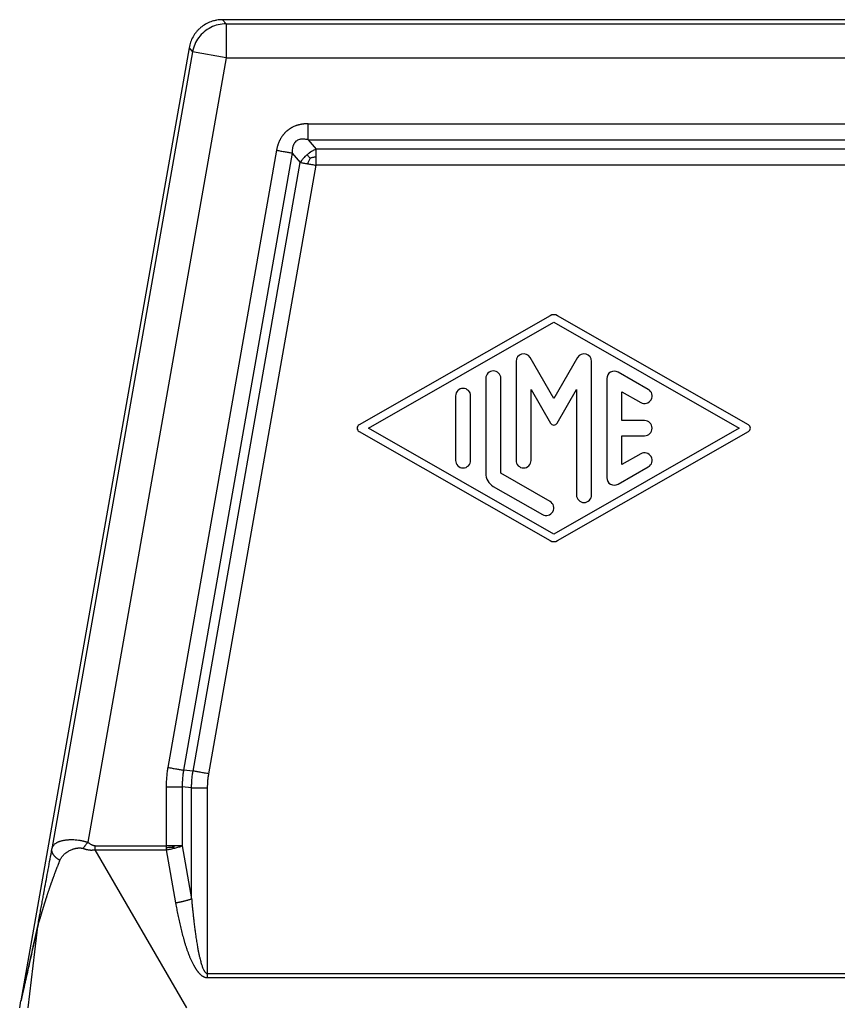
# Model space of a CAD drawing. Units: millimetres. Extents: x -114 to 183, y -44 to 166.
# Drawn here: x 3 to 21, y 40 to 61 of the extents above; entities that cross this region are included whole.
import ezdxf

# ---------------------------------------------------------------- set-up
doc = ezdxf.new("R2010")
doc.units = ezdxf.units.MM

# ---------------------------------------------------------------- blocks, each defined once
blk = doc.blocks.new('MFO_10_40__2', base_point=(5.504, 53))
at = {"color": 7, "linetype": 'Continuous'}
for p, q in [((69.098, 123), (14.902, 123)), ((14.902, 123), (15.056, 122.817)), ((15.056, 122.817), (68.944, 122.817)), ((15.056, 122.817), (15.056, 121.317)), ((13.425, 121.761), (6.018, 79.771)), ((13.579, 121.577), (7.384, 86.459)), ((13.425, 121.761), (13.579, 121.577)), ((15.056, 121.317), (13.579, 121.577)), ((15.056, 121.317), (8.959, 86.749)), ((15.056, 121.317), (68.944, 121.317)), ((18.676, 118.414), (65.323, 118.414)), ((18.676, 117.707), (19.023, 117.293)), ((18.676, 117.707), (65.323, 117.707)), ((17.283, 117.245), (12.492, 90.05)), ((64.976, 117.293), (19.023, 117.293)), ((17.979, 117.123), (13.188, 89.927)), ((17.979, 117.123), (18.327, 116.708)), ((13.602, 89.891), (18.327, 116.708)), ((14.299, 89.768), (19.023, 116.586)), ((64.976, 116.586), (19.023, 116.586)), ((29.339, 109.956), (20.923, 105.145)), ((38.086, 105.145), (29.67, 109.956)), ((21.341, 105), (29.504, 109.666)), ((29.504, 109.666), (37.668, 105)), ((29.504, 106.302), (28.46, 108.111)), ((30.549, 108.111), (29.504, 106.302)), ((27.838, 107.944), (27.838, 103.58)), ((31.171, 102.056), (31.171, 107.944)), ((26.505, 107.189), (26.505, 103.011)), ((27.171, 103.011), (27.171, 107.189)), ((31.837, 107.182), (31.837, 102.818)), ((33.67, 106.709), (32.337, 107.471)), ((25.171, 106.42), (25.171, 103.58)), ((25.838, 103.58), (25.838, 106.42)), ((28.504, 106.7), (29.36, 105.219)), ((28.504, 103.58), (28.504, 106.7)), ((29.649, 105.219), (30.504, 106.7)), ((30.504, 106.7), (30.504, 102.056)), ((32.504, 105.333), (32.504, 106.608)), ((32.504, 106.608), (33.337, 106.132)), ((33.504, 105.333), (32.504, 105.333)), ((20.923, 104.855), (29.339, 100.044)), ((29.504, 100.334), (21.341, 105)), ((37.668, 105), (29.504, 100.334)), ((29.67, 100.044), (38.086, 104.855)), ((32.504, 103.392), (32.504, 104.667)), ((32.504, 104.667), (33.504, 104.667)), ((33.337, 103.868), (32.504, 103.392)), ((32.337, 102.529), (33.67, 103.291)), ((29.338, 101.773), (27.171, 103.011)), ((26.838, 102.434), (29.004, 101.195)), ((13.602, 89.891), (13.188, 89.927)), ((12.417, 89.191), (12.417, 86.592)), ((13.538, 89.155), (13.124, 89.191)), ((13.124, 89.191), (13.124, 86.592)), ((13.538, 84.259), (13.538, 89.155)), ((14.245, 80.959), (14.245, 89.155)), ((9.287, 86.592), (12.417, 86.592)), ((13.336, 79.45), (9.287, 86.417)), ((9.287, 86.417), (12.417, 86.417)), ((12.417, 86.417), (12.831, 84.084)), ((13.124, 86.592), (13.538, 84.259)), ((6.34, 79.45), (6.776, 83.15)), ((69.755, 80.959), (14.245, 80.959)), ((69.755, 80.784), (14.245, 80.784)), ((5.962, 79.45), (6.018, 79.771))]:
    blk.add_line(p, q, dxfattribs=at)
for centre, radius, start, end in [((29.504, 109.666), 0.333, 60.2475, 119.7519), ((28.171, 107.944), 0.333, 30, 180), ((30.837, 107.944), 0.333, 0, 150), ((26.838, 107.189), 0.333, 0, 180), ((32.171, 107.182), 0.333, 60.0184, 180), ((25.505, 106.42), 0.333, 0, 180), ((33.504, 106.42), 0.333, 240.0184, 60.0184), ((21.005, 105), 0.167, 119.7519, 240.2481), ((29.504, 105.302), 0.167, 210, 330), ((33.504, 105), 0.333, 270, 90), ((38.003, 105), 0.167, 299.7525, 60.2475), ((33.504, 103.58), 0.333, 299.9816, 119.9816), ((25.505, 103.58), 0.333, 180, 0), ((28.171, 103.58), 0.333, 180, 0), ((27.171, 103.011), 0.667, 180, 240.0184), ((32.171, 102.818), 0.333, 180, 299.9816), ((30.837, 102.056), 0.333, 180, 0), ((29.171, 101.484), 0.333, 240.0184, 60.0184), ((29.504, 100.334), 0.333, 240.2481, 299.7525)]:
    blk.add_arc(centre, radius, start, end, dxfattribs=at)
for points, knots in [([(14.902, 123), (14.862, 122.999), (14.774, 122.997), (14.641, 122.979), (14.51, 122.95), (14.344, 122.897), (14.148, 122.806), (13.966, 122.678), (13.838, 122.56), (13.75, 122.463), (13.672, 122.362), (13.578, 122.214), (13.483, 122.016), (13.444, 121.846), (13.425, 121.761)], [0, 0, 0, 0, 0.121127, 0.262284, 0.402688, 0.523266, 0.784775, 1.046282, 1.186982, 1.307766, 1.438781, 1.569795, 1.831179, 2.092566, 2.092566, 2.092566, 2.092566]), ([(15.056, 122.817), (14.939, 122.809), (14.707, 122.793), (14.377, 122.668), (14.083, 122.476), (13.843, 122.22), (13.663, 121.917), (13.607, 121.69), (13.579, 121.577)], [0, 0, 0, 0, 0.348241, 0.696487, 1.044735, 1.392983, 1.741229, 2.08947, 2.08947, 2.08947, 2.08947]), ([(18.676, 118.414), (18.662, 118.414), (18.634, 118.414), (18.593, 118.413), (18.551, 118.41), (18.51, 118.407), (18.469, 118.403), (18.427, 118.397), (18.385, 118.391), (18.342, 118.383), (18.298, 118.373), (18.256, 118.363), (18.217, 118.352), (18.183, 118.342), (18.15, 118.331), (18.105, 118.315), (18.05, 118.292), (17.996, 118.267), (17.954, 118.245), (17.923, 118.228), (17.892, 118.209), (17.862, 118.19), (17.833, 118.17), (17.804, 118.149), (17.776, 118.128), (17.748, 118.105), (17.72, 118.081), (17.692, 118.055), (17.666, 118.029), (17.64, 118.002), (17.614, 117.974), (17.59, 117.946), (17.567, 117.916), (17.537, 117.876), (17.501, 117.825), (17.469, 117.771), (17.445, 117.728), (17.428, 117.694), (17.411, 117.661), (17.395, 117.626), (17.38, 117.59), (17.366, 117.553), (17.352, 117.515), (17.339, 117.477), (17.328, 117.439), (17.317, 117.4), (17.307, 117.362), (17.298, 117.323), (17.29, 117.284), (17.285, 117.258), (17.283, 117.245)], [0, 0, 0, 0, 0.041662, 0.083132, 0.124517, 0.165926, 0.207471, 0.249268, 0.291435, 0.33409, 0.381036, 0.428359, 0.463865, 0.499624, 0.535115, 0.570887, 0.64182, 0.713376, 0.748854, 0.784557, 0.820082, 0.855737, 0.891283, 0.926912, 0.962485, 0.998086, 1.035562, 1.073005, 1.110512, 1.147924, 1.185463, 1.22285, 1.260444, 1.297777, 1.373144, 1.447792, 1.485467, 1.522823, 1.560472, 1.597856, 1.637512, 1.676887, 1.717607, 1.757886, 1.797829, 1.837545, 1.877136, 1.916704, 1.956349, 1.996168, 1.996168, 1.996168, 1.996168]), ([(18.676, 117.707), (18.676, 117.731), (18.676, 117.781), (18.676, 117.859), (18.676, 117.943), (18.676, 118.033), (18.676, 118.126), (18.676, 118.221), (18.676, 118.318), (18.676, 118.382), (18.676, 118.414)], [0, 0, 0, 0, 0.0714327, 0.1499488, 0.2346534, 0.3244233, 0.4179704, 0.5138909, 0.6107411, 0.7071068, 0.7071068, 0.7071068, 0.7071068]), ([(18.676, 117.707), (18.644, 117.714), (18.58, 117.728), (18.506, 117.736), (18.458, 117.738), (18.433, 117.738), (18.411, 117.737), (18.378, 117.734), (18.34, 117.73), (18.279, 117.716), (18.21, 117.69), (18.135, 117.64), (18.076, 117.576), (18.038, 117.511), (18.015, 117.456), (18.002, 117.413), (17.991, 117.368), (17.98, 117.301), (17.975, 117.218), (17.978, 117.153), (17.979, 117.123)], [0, 0, 0, 0, 0.098909, 0.195762, 0.223005, 0.243361, 0.269254, 0.29038, 0.341659, 0.382561, 0.479351, 0.559201, 0.653224, 0.736919, 0.785201, 0.829603, 0.873117, 0.924687, 1.031426, 1.121475, 1.121475, 1.121475, 1.121475]), ([(17.283, 117.245), (17.315, 117.24), (17.378, 117.229), (17.473, 117.212), (17.567, 117.195), (17.659, 117.179), (17.747, 117.164), (17.83, 117.149), (17.907, 117.135), (17.956, 117.127), (17.979, 117.123)], [0, 0, 0, 0, 0.0963657, 0.1932158, 0.2891363, 0.3826834, 0.4724534, 0.557158, 0.6356741, 0.7071068, 0.7071068, 0.7071068, 0.7071068]), ([(19.023, 117.293), (18.993, 117.279), (18.924, 117.249), (18.824, 117.192), (18.724, 117.125), (18.663, 117.076), (18.632, 117.052)], [0, 0, 0, 0, 0.0999744, 0.2264765, 0.3432192, 0.4609918, 0.4609918, 0.4609918, 0.4609918]), ([(19.023, 116.968), (19.023, 116.998), (19.023, 117.056), (19.023, 117.14), (19.023, 117.218), (19.023, 117.269), (19.023, 117.293)], [0, 0, 0, 0, 0.0887133, 0.1728868, 0.2517099, 0.3244233, 0.3244233, 0.3244233, 0.3244233]), ([(18.632, 117.052), (18.6, 117.023), (18.541, 116.971), (18.458, 116.884), (18.388, 116.799), (18.346, 116.736), (18.327, 116.708)], [0, 0, 0, 0, 0.1299642, 0.2345138, 0.3610159, 0.4609903, 0.4609903, 0.4609903, 0.4609903]), ([(18.759, 116.901), (18.748, 116.914), (18.727, 116.939), (18.695, 116.977), (18.663, 117.015), (18.643, 117.039), (18.632, 117.052)], [0, 0, 0, 0, 0.0501449, 0.0989524, 0.148554, 0.1960892, 0.1960892, 0.1960892, 0.1960892]), ([(18.759, 116.901), (18.739, 116.862), (18.698, 116.781), (18.664, 116.696), (18.646, 116.652)], [0, 0, 0, 0, 0.1326102, 0.2733398, 0.2733398, 0.2733398, 0.2733398]), ([(18.759, 116.901), (18.801, 116.914), (18.888, 116.94), (18.977, 116.959), (19.023, 116.968)], [0, 0, 0, 0, 0.1326102, 0.2733398, 0.2733398, 0.2733398, 0.2733398]), ([(19.023, 116.586), (19.023, 116.618), (19.023, 116.683), (19.023, 116.78), (19.023, 116.875), (19.023, 116.938), (19.023, 116.968)], [0, 0, 0, 0, 0.0980171, 0.1950903, 0.2902847, 0.3826834, 0.3826834, 0.3826834, 0.3826834]), ([(18.327, 116.708), (18.351, 116.704), (18.401, 116.696), (18.478, 116.682), (18.561, 116.667), (18.617, 116.657), (18.646, 116.652)], [0, 0, 0, 0, 0.0727135, 0.1515365, 0.23571, 0.3244233, 0.3244233, 0.3244233, 0.3244233]), ([(18.646, 116.652), (18.677, 116.647), (18.738, 116.636), (18.832, 116.62), (18.927, 116.603), (18.991, 116.591), (19.023, 116.586)], [0, 0, 0, 0, 0.0923988, 0.1875931, 0.2846663, 0.3826834, 0.3826834, 0.3826834, 0.3826834]), ([(12.492, 90.05), (12.481, 89.983), (12.457, 89.841), (12.434, 89.622), (12.419, 89.402), (12.417, 89.258), (12.417, 89.191)], [0, 0, 0, 0, 0.2024277, 0.4316876, 0.660948, 0.8633752, 0.8633752, 0.8633752, 0.8633752]), ([(12.492, 90.05), (12.523, 90.044), (12.587, 90.033), (12.682, 90.016), (12.776, 90), (12.867, 89.984), (12.955, 89.968), (13.038, 89.954), (13.115, 89.94), (13.165, 89.931), (13.188, 89.927)], [0, 0, 0, 0, 0.0963657, 0.1932158, 0.2891363, 0.3826834, 0.4724534, 0.557158, 0.6356741, 0.7071068, 0.7071068, 0.7071068, 0.7071068]), ([(13.188, 89.927), (13.178, 89.869), (13.157, 89.748), (13.137, 89.561), (13.125, 89.373), (13.124, 89.25), (13.124, 89.191)], [0, 0, 0, 0, 0.1763343, 0.3701132, 0.5638928, 0.7402263, 0.7402263, 0.7402263, 0.7402263]), ([(13.538, 89.155), (13.539, 89.213), (13.541, 89.336), (13.554, 89.524), (13.574, 89.712), (13.593, 89.834), (13.602, 89.891)], [0, 0, 0, 0, 0.1743123, 0.3699358, 0.5656387, 0.7399321, 0.7399321, 0.7399321, 0.7399321]), ([(14.299, 89.768), (14.267, 89.774), (14.204, 89.785), (14.109, 89.802), (14.015, 89.818), (13.923, 89.834), (13.835, 89.85), (13.752, 89.865), (13.675, 89.878), (13.626, 89.887), (13.602, 89.891)], [0, 0, 0, 0, 0.0963657, 0.1932158, 0.2891363, 0.3826834, 0.4724534, 0.557158, 0.6356741, 0.7071068, 0.7071068, 0.7071068, 0.7071068]), ([(14.245, 89.155), (14.246, 89.204), (14.247, 89.307), (14.257, 89.463), (14.274, 89.618), (14.291, 89.72), (14.299, 89.768)], [0, 0, 0, 0, 0.1478807, 0.3083602, 0.4688584, 0.6167709, 0.6167709, 0.6167709, 0.6167709]), ([(12.417, 89.191), (12.449, 89.191), (12.513, 89.191), (12.61, 89.191), (12.705, 89.191), (12.798, 89.191), (12.887, 89.191), (12.972, 89.191), (13.05, 89.191), (13.1, 89.191), (13.124, 89.191)], [0, 0, 0, 0, 0.0963657, 0.1932158, 0.2891363, 0.3826834, 0.4724534, 0.557158, 0.6356741, 0.7071068, 0.7071068, 0.7071068, 0.7071068]), ([(13.538, 89.155), (13.562, 89.155), (13.612, 89.155), (13.69, 89.155), (13.774, 89.155), (13.864, 89.155), (13.957, 89.155), (14.052, 89.155), (14.149, 89.155), (14.213, 89.155), (14.245, 89.155)], [0, 0, 0, 0, 0.0714327, 0.1499488, 0.2346534, 0.3244233, 0.4179704, 0.5138909, 0.6107411, 0.7071068, 0.7071068, 0.7071068, 0.7071068]), ([(7.384, 86.459), (7.387, 86.47), (7.392, 86.493), (7.403, 86.526), (7.417, 86.557), (7.44, 86.599), (7.476, 86.645), (7.522, 86.687), (7.562, 86.716), (7.597, 86.737), (7.634, 86.757), (7.673, 86.774), (7.714, 86.791), (7.76, 86.806), (7.808, 86.82), (7.857, 86.831), (7.909, 86.842), (7.962, 86.85), (8.021, 86.858), (8.079, 86.863), (8.143, 86.867), (8.207, 86.869), (8.276, 86.869), (8.366, 86.866), (8.48, 86.857), (8.592, 86.842), (8.683, 86.825), (8.742, 86.813), (8.791, 86.8), (8.827, 86.791), (8.865, 86.78), (8.899, 86.769), (8.931, 86.759), (8.949, 86.752), (8.959, 86.749)], [0, 0, 0, 0, 0.036057, 0.069373, 0.105027, 0.137944, 0.211412, 0.281445, 0.321511, 0.360437, 0.405289, 0.445783, 0.488455, 0.538621, 0.590422, 0.639665, 0.689311, 0.7493, 0.800262, 0.867584, 0.923203, 0.994454, 1.058101, 1.129823, 1.266284, 1.399579, 1.467856, 1.545372, 1.578575, 1.620983, 1.656552, 1.698503, 1.727683, 1.756813, 1.756813, 1.756813, 1.756813]), ([(6.787, 83.229), (6.787, 83.231), (6.788, 83.235), (6.79, 83.246), (6.794, 83.264), (6.799, 83.292), (6.807, 83.333), (6.818, 83.393), (6.833, 83.472), (6.852, 83.572), (6.874, 83.687), (6.898, 83.814), (6.922, 83.946), (6.946, 84.076), (6.97, 84.202), (6.992, 84.321), (7.012, 84.43), (7.03, 84.526), (7.045, 84.607), (7.08, 84.8), (7.138, 85.115), (7.22, 85.56), (7.302, 86.009), (7.357, 86.309), (7.384, 86.459)], [0, 0, 0, 0, 0.004511, 0.014142, 0.031557, 0.05942, 0.100393, 0.157142, 0.241681, 0.343103, 0.460943, 0.594738, 0.729985, 0.863541, 0.992591, 1.11432, 1.225915, 1.32456, 1.407441, 1.471744, 1.914584, 2.369148, 2.828101, 3.284105, 3.284105, 3.284105, 3.284105]), ([(7.737, 85.95), (7.729, 85.955), (7.715, 85.963), (7.693, 85.977), (7.672, 85.99), (7.652, 86.005), (7.632, 86.019), (7.613, 86.034), (7.594, 86.049), (7.576, 86.064), (7.558, 86.08), (7.541, 86.095), (7.525, 86.111), (7.51, 86.128), (7.495, 86.144), (7.482, 86.16), (7.469, 86.177), (7.457, 86.194), (7.445, 86.211), (7.435, 86.228), (7.425, 86.245), (7.417, 86.262), (7.409, 86.279), (7.402, 86.296), (7.397, 86.313), (7.392, 86.329), (7.388, 86.346), (7.384, 86.363), (7.382, 86.379), (7.381, 86.395), (7.38, 86.412), (7.381, 86.427), (7.382, 86.443), (7.383, 86.453), (7.384, 86.459)], [0, 0, 0, 0, 0.0254084, 0.0506553, 0.0757142, 0.1005595, 0.1251659, 0.1495092, 0.1735661, 0.1973146, 0.220734, 0.2438055, 0.2665118, 0.2888378, 0.3107707, 0.3322998, 0.3534171, 0.3741174, 0.3943979, 0.4142592, 0.4337045, 0.4527401, 0.4713753, 0.4896225, 0.5074966, 0.5250155, 0.5421996, 0.5590714, 0.5756555, 0.591978, 0.6080663, 0.6239484, 0.6396528, 0.6552078, 0.6552078, 0.6552078, 0.6552078]), ([(7.737, 85.95), (7.746, 85.973), (7.766, 86.016), (7.801, 86.076), (7.842, 86.134), (7.888, 86.187), (7.941, 86.239), (8, 86.288), (8.064, 86.332), (8.13, 86.371), (8.198, 86.405), (8.258, 86.431), (8.308, 86.449), (8.348, 86.462), (8.388, 86.474), (8.424, 86.482), (8.456, 86.489), (8.486, 86.494), (8.516, 86.498), (8.558, 86.502), (8.605, 86.504), (8.649, 86.501), (8.673, 86.498), (8.685, 86.496), (8.697, 86.494), (8.712, 86.49), (8.73, 86.485), (8.745, 86.48), (8.752, 86.477)], [0, 0, 0, 0, 0.072773, 0.143606, 0.208504, 0.286199, 0.352758, 0.432266, 0.514676, 0.58353, 0.664152, 0.741573, 0.779863, 0.822893, 0.86776, 0.905373, 0.93483, 0.964357, 0.998737, 1.023518, 1.090624, 1.140953, 1.153725, 1.164638, 1.178629, 1.188126, 1.211401, 1.234844, 1.234844, 1.234844, 1.234844]), ([(8.752, 86.477), (8.76, 86.488), (8.777, 86.51), (8.802, 86.543), (8.828, 86.577), (8.854, 86.611), (8.88, 86.645), (8.906, 86.68), (8.932, 86.715), (8.95, 86.738), (8.959, 86.749)], [0, 0, 0, 0, 0.0411462, 0.0829798, 0.1253859, 0.1682453, 0.2114362, 0.2548343, 0.2983151, 0.3417542, 0.3417542, 0.3417542, 0.3417542]), ([(9.287, 86.417), (9.285, 86.417), (9.281, 86.416), (9.274, 86.414), (9.268, 86.412), (9.263, 86.411), (9.258, 86.41), (9.252, 86.408), (9.243, 86.406), (9.227, 86.403), (9.208, 86.4), (9.185, 86.398), (9.163, 86.396), (9.142, 86.395), (9.121, 86.395), (9.101, 86.395), (9.081, 86.396), (9.062, 86.398), (9.043, 86.4), (9.024, 86.402), (9.006, 86.405), (8.983, 86.409), (8.955, 86.414), (8.923, 86.421), (8.892, 86.429), (8.862, 86.438), (8.833, 86.447), (8.806, 86.457), (8.779, 86.466), (8.761, 86.473), (8.752, 86.477)], [0, 0, 0, 0, 0.0066426, 0.013297, 0.0199413, 0.0265423, 0.0298872, 0.0332231, 0.045958, 0.0584614, 0.0813646, 0.1039147, 0.1261332, 0.1480351, 0.1684425, 0.188548, 0.2084215, 0.2281292, 0.2469386, 0.2655626, 0.2840426, 0.3024182, 0.3358141, 0.3688524, 0.4010228, 0.4329401, 0.4620488, 0.4909479, 0.5197644, 0.5486224, 0.5486224, 0.5486224, 0.5486224]), ([(9.287, 86.592), (9.284, 86.592), (9.278, 86.592), (9.267, 86.593), (9.257, 86.594), (9.244, 86.597), (9.228, 86.6), (9.207, 86.607), (9.185, 86.614), (9.164, 86.623), (9.143, 86.633), (9.114, 86.647), (9.079, 86.667), (9.045, 86.688), (9.016, 86.707), (8.989, 86.726), (8.969, 86.741), (8.959, 86.749)], [0, 0, 0, 0, 0.0086787, 0.0195242, 0.0318042, 0.0398998, 0.0582987, 0.0825524, 0.1047591, 0.1274632, 0.1521191, 0.1739583, 0.225594, 0.2702617, 0.295905, 0.3290902, 0.369484, 0.369484, 0.369484, 0.369484]), ([(9.287, 86.417), (9.287, 86.424), (9.287, 86.439), (9.287, 86.461), (9.287, 86.482), (9.287, 86.504), (9.287, 86.526), (9.287, 86.548), (9.287, 86.57), (9.287, 86.585), (9.287, 86.592)], [0, 0, 0, 0, 0.0216466, 0.0433826, 0.0651926, 0.0870607, 0.1089713, 0.1309083, 0.1528559, 0.1747982, 0.1747982, 0.1747982, 0.1747982]), ([(12.417, 86.592), (12.417, 86.585), (12.417, 86.57), (12.417, 86.548), (12.417, 86.526), (12.417, 86.512), (12.417, 86.504)], [0, 0, 0, 0, 0.02196083, 0.04391107, 0.06584013, 0.08773743, 0.08773743, 0.08773743, 0.08773743]), ([(12.799, 86.592), (12.768, 86.592), (12.706, 86.592), (12.611, 86.592), (12.514, 86.592), (12.449, 86.592), (12.417, 86.592)], [0, 0, 0, 0, 0.0923988, 0.1875931, 0.2846663, 0.3826834, 0.3826834, 0.3826834, 0.3826834]), ([(12.677, 86.53), (12.658, 86.528), (12.615, 86.523), (12.552, 86.517), (12.485, 86.51), (12.44, 86.506), (12.417, 86.504)], [0, 0, 0, 0, 0.059605, 0.1269401, 0.191642, 0.2619338, 0.2619338, 0.2619338, 0.2619338]), ([(12.417, 86.504), (12.417, 86.497), (12.417, 86.482), (12.417, 86.461), (12.417, 86.439), (12.417, 86.424), (12.417, 86.417)], [0, 0, 0, 0, 0.02185498, 0.0436571, 0.06539585, 0.08706073, 0.08706073, 0.08706073, 0.08706073]), ([(12.417, 86.417), (12.452, 86.424), (12.518, 86.435), (12.618, 86.455), (12.71, 86.475), (12.772, 86.49), (12.801, 86.497)], [0, 0, 0, 0, 0.1087799, 0.1993744, 0.3055633, 0.3922125, 0.3922125, 0.3922125, 0.3922125]), ([(12.677, 86.53), (12.698, 86.54), (12.739, 86.56), (12.779, 86.581), (12.799, 86.592)], [0, 0, 0, 0, 0.0677592, 0.1368607, 0.1368607, 0.1368607, 0.1368607]), ([(12.677, 86.53), (12.69, 86.527), (12.71, 86.522), (12.74, 86.513), (12.769, 86.506), (12.789, 86.5), (12.801, 86.497)], [0, 0, 0, 0, 0.0392572, 0.0633138, 0.0930216, 0.1275842, 0.1275842, 0.1275842, 0.1275842]), ([(13.124, 86.592), (13.099, 86.592), (13.049, 86.592), (12.97, 86.592), (12.886, 86.592), (12.829, 86.592), (12.799, 86.592)], [0, 0, 0, 0, 0.0727135, 0.1515365, 0.23571, 0.3244233, 0.3244233, 0.3244233, 0.3244233]), ([(12.801, 86.497), (12.83, 86.505), (12.888, 86.519), (12.974, 86.544), (13.052, 86.567), (13.102, 86.585), (13.124, 86.592)], [0, 0, 0, 0, 0.0916244, 0.1788694, 0.267867, 0.3369664, 0.3369664, 0.3369664, 0.3369664]), ([(6.776, 83.15), (6.776, 83.15), (6.776, 83.15), (6.776, 83.149), (6.776, 83.149), (6.776, 83.149), (6.776, 83.148), (6.776, 83.148), (6.777, 83.147), (6.777, 83.147), (6.777, 83.146), (6.777, 83.145), (6.777, 83.145), (6.778, 83.144), (6.778, 83.144), (6.778, 83.144), (6.779, 83.144), (6.779, 83.145), (6.78, 83.145), (6.78, 83.146), (6.781, 83.147), (6.782, 83.148), (6.782, 83.149), (6.783, 83.15), (6.784, 83.152), (6.785, 83.154), (6.786, 83.156), (6.787, 83.159), (6.788, 83.162), (6.79, 83.165), (6.791, 83.169), (6.793, 83.173), (6.794, 83.176), (6.796, 83.18), (6.797, 83.185), (6.799, 83.189), (6.8, 83.194), (6.802, 83.2), (6.804, 83.205), (6.806, 83.211), (6.808, 83.217), (6.811, 83.224), (6.813, 83.232), (6.816, 83.24), (6.818, 83.248), (6.821, 83.256), (6.824, 83.265), (6.826, 83.273), (6.829, 83.282), (6.832, 83.293), (6.836, 83.304), (6.839, 83.315), (6.843, 83.327), (6.847, 83.342), (6.852, 83.357), (6.857, 83.373), (6.862, 83.389), (6.867, 83.405), (6.872, 83.422), (6.877, 83.438), (6.882, 83.455), (6.887, 83.472), (6.892, 83.489), (6.897, 83.507), (6.902, 83.524), (6.908, 83.541), (6.913, 83.559), (6.918, 83.578), (6.925, 83.598), (6.931, 83.62), (6.938, 83.642), (6.944, 83.664), (6.951, 83.688), (6.959, 83.714), (6.968, 83.742), (6.976, 83.771), (6.985, 83.799), (6.994, 83.828), (7.002, 83.857), (7.011, 83.886), (7.02, 83.915), (7.029, 83.945), (7.038, 83.974), (7.047, 84.004), (7.057, 84.034), (7.066, 84.064), (7.076, 84.095), (7.085, 84.125), (7.095, 84.156), (7.105, 84.188), (7.115, 84.221), (7.126, 84.254), (7.136, 84.287), (7.147, 84.32), (7.157, 84.353), (7.168, 84.386), (7.18, 84.424), (7.194, 84.465), (7.209, 84.511), (7.224, 84.556), (7.239, 84.602), (7.255, 84.648), (7.269, 84.691), (7.282, 84.73), (7.294, 84.765), (7.306, 84.8), (7.318, 84.835), (7.331, 84.871), (7.343, 84.907), (7.356, 84.943), (7.369, 84.979), (7.381, 85.015), (7.394, 85.052), (7.408, 85.088), (7.421, 85.125), (7.434, 85.162), (7.448, 85.199), (7.461, 85.237), (7.475, 85.274), (7.489, 85.312), (7.503, 85.35), (7.517, 85.388), (7.531, 85.426), (7.546, 85.464), (7.56, 85.503), (7.575, 85.542), (7.59, 85.581), (7.605, 85.62), (7.621, 85.66), (7.636, 85.699), (7.651, 85.738), (7.666, 85.776), (7.681, 85.812), (7.695, 85.847), (7.709, 85.881), (7.723, 85.916), (7.732, 85.939), (7.737, 85.95)], [0, 0, 0, 0, 0.000086, 0.000319, 0.000643, 0.000997, 0.001323, 0.001561, 0.002473, 0.003278, 0.003968, 0.004538, 0.005112, 0.005563, 0.005946, 0.00633, 0.006774, 0.007306, 0.008051, 0.008936, 0.00996, 0.011119, 0.012408, 0.014155, 0.016074, 0.018155, 0.020391, 0.023548, 0.026934, 0.030534, 0.034315, 0.038277, 0.042412, 0.046675, 0.051086, 0.055635, 0.061219, 0.066981, 0.072909, 0.078994, 0.085225, 0.093146, 0.101263, 0.109565, 0.118044, 0.126642, 0.135392, 0.144288, 0.153321, 0.164679, 0.176225, 0.18795, 0.199846, 0.215898, 0.232213, 0.248777, 0.265534, 0.282508, 0.299691, 0.317038, 0.334569, 0.35228, 0.370139, 0.388159, 0.406334, 0.42464, 0.443088, 0.461671, 0.484121, 0.506754, 0.529565, 0.552547, 0.575694, 0.604843, 0.634228, 0.663843, 0.69368, 0.723717, 0.75396, 0.784404, 0.815045, 0.845874, 0.876889, 0.908085, 0.939461, 0.971018, 1.002746, 1.034643, 1.066708, 1.100777, 1.135025, 1.169453, 1.20406, 1.238863, 1.273839, 1.308991, 1.344324, 1.391775, 1.439519, 1.487558, 1.535893, 1.584527, 1.633463, 1.670438, 1.707593, 1.744925, 1.782431, 1.820172, 1.858088, 1.896183, 1.934459, 1.972985, 2.011692, 2.050589, 2.089683, 2.129047, 2.168597, 2.208338, 2.248276, 2.28845, 2.328821, 2.369395, 2.410176, 2.451284, 2.492601, 2.534134, 2.575889, 2.618008, 2.66035, 2.702926, 2.74574, 2.785319, 2.8251, 2.861915, 2.898924, 2.936099, 2.973414, 2.973414, 2.973414, 2.973414]), ([(12.831, 84.084), (12.847, 84.087), (12.879, 84.093), (12.928, 84.102), (12.976, 84.111), (13.025, 84.121), (13.073, 84.131), (13.121, 84.142), (13.168, 84.153), (13.214, 84.164), (13.26, 84.175), (13.304, 84.187), (13.347, 84.199), (13.389, 84.211), (13.429, 84.223), (13.467, 84.235), (13.503, 84.247), (13.526, 84.255), (13.538, 84.259)], [0, 0, 0, 0, 0.0489428, 0.0982707, 0.1478098, 0.1973789, 0.2467922, 0.2958614, 0.3443982, 0.3922165, 0.4391352, 0.4849803, 0.5295872, 0.5728029, 0.6144876, 0.6545167, 0.6927811, 0.7291894, 0.7291894, 0.7291894, 0.7291894]), ([(13.538, 84.259), (13.544, 84.19), (13.556, 84.059), (13.574, 83.868), (13.592, 83.692), (13.609, 83.529), (13.624, 83.393), (13.638, 83.274), (13.65, 83.168), (13.664, 83.054), (13.678, 82.946), (13.692, 82.84), (13.706, 82.735), (13.722, 82.621), (13.74, 82.5), (13.759, 82.38), (13.777, 82.267), (13.795, 82.164), (13.812, 82.072), (13.827, 81.989), (13.841, 81.918), (13.856, 81.847), (13.871, 81.776), (13.887, 81.706), (13.905, 81.629), (13.926, 81.545), (13.952, 81.454), (13.976, 81.373), (14, 81.303), (14.021, 81.244), (14.042, 81.193), (14.06, 81.153), (14.075, 81.123), (14.088, 81.1), (14.099, 81.079), (14.116, 81.053), (14.137, 81.024), (14.161, 80.998), (14.18, 80.983), (14.192, 80.975), (14.204, 80.968), (14.215, 80.964), (14.224, 80.962), (14.231, 80.96), (14.238, 80.959), (14.243, 80.959), (14.245, 80.959)], [0, 0, 0, 0, 0.205962, 0.397348, 0.574462, 0.737608, 0.887091, 0.986934, 1.094724, 1.209244, 1.329278, 1.423705, 1.530092, 1.646244, 1.76997, 1.895401, 2.010012, 2.114192, 2.208328, 2.29252, 2.365088, 2.426067, 2.510699, 2.582712, 2.642278, 2.747734, 2.842057, 2.92597, 3.000196, 3.06546, 3.113481, 3.167165, 3.194425, 3.216768, 3.245134, 3.265149, 3.308521, 3.353193, 3.370567, 3.382622, 3.397079, 3.410777, 3.418556, 3.424978, 3.431635, 3.438942, 3.438942, 3.438942, 3.438942]), ([(12.831, 84.084), (12.834, 84.069), (12.839, 84.038), (12.852, 83.966), (12.87, 83.869), (12.894, 83.744), (12.919, 83.617), (12.945, 83.487), (12.973, 83.357), (13.001, 83.228), (13.03, 83.099), (13.061, 82.97), (13.093, 82.841), (13.126, 82.713), (13.16, 82.585), (13.196, 82.458), (13.233, 82.331), (13.266, 82.225), (13.293, 82.141), (13.314, 82.078), (13.336, 82.015), (13.358, 81.952), (13.381, 81.89), (13.404, 81.828), (13.429, 81.766), (13.453, 81.704), (13.479, 81.643), (13.506, 81.582), (13.533, 81.521), (13.562, 81.461), (13.592, 81.402), (13.618, 81.353), (13.639, 81.314), (13.655, 81.285), (13.672, 81.256), (13.689, 81.228), (13.707, 81.2), (13.725, 81.172), (13.744, 81.144), (13.763, 81.117), (13.782, 81.09), (13.803, 81.063), (13.824, 81.037), (13.845, 81.012), (13.867, 80.987), (13.89, 80.963), (13.914, 80.94), (13.938, 80.918), (13.964, 80.896), (13.986, 80.879), (14.004, 80.867), (14.017, 80.858), (14.032, 80.849), (14.047, 80.839), (14.065, 80.83), (14.085, 80.82), (14.106, 80.812), (14.133, 80.802), (14.169, 80.792), (14.2, 80.787), (14.217, 80.786), (14.224, 80.785), (14.233, 80.785), (14.241, 80.784), (14.245, 80.784)], [0, 0, 0, 0, 0.046919, 0.093843, 0.218422, 0.343054, 0.475492, 0.608, 0.740441, 0.872967, 1.005344, 1.137824, 1.270203, 1.402712, 1.535076, 1.667607, 1.799984, 1.932549, 1.999, 2.065533, 2.131994, 2.198538, 2.264997, 2.331557, 2.398019, 2.464604, 2.530947, 2.597446, 2.663787, 2.73033, 2.796653, 2.863203, 2.896382, 2.929662, 2.962852, 2.996142, 3.029434, 3.062848, 3.096141, 3.129583, 3.162862, 3.196328, 3.229602, 3.263113, 3.296086, 3.329361, 3.362315, 3.395663, 3.42855, 3.461878, 3.478347, 3.495008, 3.511484, 3.52816, 3.550105, 3.572397, 3.594299, 3.616668, 3.66043, 3.7051, 3.709473, 3.713874, 3.725563, 3.737286, 3.737286, 3.737286, 3.737286]), ([(6.787, 83.229), (6.787, 83.229), (6.787, 83.229), (6.787, 83.228), (6.786, 83.227), (6.786, 83.225), (6.785, 83.222), (6.785, 83.219), (6.784, 83.216), (6.783, 83.212), (6.782, 83.207), (6.781, 83.202), (6.78, 83.197), (6.778, 83.191), (6.777, 83.185), (6.775, 83.178), (6.774, 83.17), (6.772, 83.163), (6.77, 83.154), (6.768, 83.146), (6.766, 83.137), (6.764, 83.127), (6.762, 83.117), (6.76, 83.107), (6.757, 83.096), (6.755, 83.085), (6.752, 83.073), (6.749, 83.062), (6.747, 83.049), (6.744, 83.037), (6.741, 83.024), (6.738, 83.01), (6.735, 82.996), (6.732, 82.982), (6.729, 82.968), (6.725, 82.953), (6.722, 82.938), (6.719, 82.923), (6.715, 82.907), (6.712, 82.891), (6.708, 82.875), (6.704, 82.859), (6.701, 82.842), (6.697, 82.825), (6.693, 82.807), (6.689, 82.79), (6.685, 82.772), (6.681, 82.754), (6.677, 82.735), (6.673, 82.717), (6.669, 82.698), (6.664, 82.679), (6.66, 82.66), (6.656, 82.641), (6.651, 82.621), (6.647, 82.601), (6.643, 82.581), (6.638, 82.561), (6.634, 82.541), (6.629, 82.52), (6.624, 82.5), (6.62, 82.479), (6.615, 82.458), (6.61, 82.437), (6.606, 82.416), (6.601, 82.395), (6.591, 82.351), (6.577, 82.286), (6.558, 82.199), (6.538, 82.113), (6.519, 82.027), (6.5, 81.941), (6.481, 81.856), (6.462, 81.771), (6.443, 81.686), (6.424, 81.601), (6.411, 81.541), (6.403, 81.507), (6.401, 81.497), (6.399, 81.487), (6.396, 81.476), (6.394, 81.464), (6.391, 81.453), (6.389, 81.44), (6.386, 81.428), (6.383, 81.415), (6.38, 81.401), (6.377, 81.387), (6.374, 81.373), (6.37, 81.358), (6.367, 81.343), (6.363, 81.328), (6.36, 81.312), (6.356, 81.296), (6.353, 81.28), (6.349, 81.263), (6.345, 81.246), (6.341, 81.229), (6.338, 81.211), (6.334, 81.194), (6.33, 81.176), (6.326, 81.158), (6.322, 81.139), (6.317, 81.121), (6.313, 81.102), (6.309, 81.083), (6.305, 81.064), (6.301, 81.045), (6.296, 81.026), (6.292, 81.007), (6.288, 80.987), (6.283, 80.968), (6.279, 80.948), (6.275, 80.928), (6.27, 80.909), (6.266, 80.889), (6.262, 80.869), (6.257, 80.85), (6.253, 80.83), (6.248, 80.81), (6.244, 80.791), (6.24, 80.771), (6.235, 80.752), (6.231, 80.732), (6.227, 80.713), (6.222, 80.694), (6.218, 80.675), (6.214, 80.655), (6.21, 80.635), (6.205, 80.616), (6.201, 80.596), (6.197, 80.577), (6.193, 80.559), (6.189, 80.541), (6.185, 80.524), (6.181, 80.507), (6.177, 80.491), (6.174, 80.475), (6.17, 80.459), (6.167, 80.444), (6.164, 80.43), (6.161, 80.416), (6.158, 80.402), (6.155, 80.389), (6.152, 80.376), (6.149, 80.363), (6.146, 80.351), (6.144, 80.34), (6.141, 80.328), (6.139, 80.317), (6.137, 80.307), (6.134, 80.297), (6.132, 80.287), (6.13, 80.278), (6.128, 80.269), (6.126, 80.26), (6.124, 80.251), (6.123, 80.243), (6.121, 80.236), (6.119, 80.228), (6.117, 80.217), (6.113, 80.201), (6.109, 80.182), (6.105, 80.163), (6.101, 80.145), (6.097, 80.127), (6.093, 80.11), (6.089, 80.093), (6.086, 80.077), (6.082, 80.06), (6.079, 80.045), (6.075, 80.029), (6.072, 80.015), (6.069, 80.001), (6.066, 79.989), (6.064, 79.978), (6.061, 79.967), (6.059, 79.957), (6.057, 79.948), (6.055, 79.939), (6.053, 79.93), (6.052, 79.923), (6.05, 79.915), (6.049, 79.909), (6.047, 79.903), (6.046, 79.897), (6.045, 79.892), (6.043, 79.886), (6.042, 79.878), (6.04, 79.87), (6.038, 79.862), (6.037, 79.855), (6.035, 79.848), (6.034, 79.841), (6.032, 79.835), (6.031, 79.829), (6.03, 79.824), (6.029, 79.819), (6.028, 79.814), (6.027, 79.809), (6.026, 79.804), (6.025, 79.8), (6.024, 79.795), (6.023, 79.791), (6.022, 79.786), (6.021, 79.781), (6.02, 79.776), (6.019, 79.773), (6.018, 79.771)], [0, 0, 0, 0, 0.00029, 0.001142, 0.00255, 0.004505, 0.007001, 0.010031, 0.013588, 0.017664, 0.022252, 0.027346, 0.032938, 0.03902, 0.045587, 0.05263, 0.060143, 0.068118, 0.076549, 0.085428, 0.094748, 0.104502, 0.114682, 0.125282, 0.136295, 0.147713, 0.15953, 0.171737, 0.184329, 0.197297, 0.210636, 0.224336, 0.238393, 0.252797, 0.267543, 0.282623, 0.29803, 0.313757, 0.329797, 0.346142, 0.362786, 0.379721, 0.39694, 0.414436, 0.432202, 0.450231, 0.468515, 0.487048, 0.505823, 0.524832, 0.544068, 0.563523, 0.583192, 0.603067, 0.62314, 0.643405, 0.663854, 0.68448, 0.705276, 0.726236, 0.747351, 0.768615, 0.790021, 0.81156, 0.833228, 0.855015, 0.876916, 0.966301, 1.055194, 1.14365, 1.231721, 1.319462, 1.406927, 1.494169, 1.581242, 1.6682, 1.755098, 1.764622, 1.774682, 1.785265, 1.796357, 1.807944, 1.820012, 1.832547, 1.845535, 1.858963, 1.872817, 1.887083, 1.901747, 1.916795, 1.932214, 1.947989, 1.964106, 1.980553, 1.997314, 2.014377, 2.031727, 2.049351, 2.067234, 2.085363, 2.103724, 2.122303, 2.141087, 2.160061, 2.179211, 2.198525, 2.217987, 2.237584, 2.257303, 2.277129, 2.297048, 2.317047, 2.337113, 2.35723, 2.377385, 2.397565, 2.417755, 2.437942, 2.458112, 2.478251, 2.498345, 2.51838, 2.538343, 2.558219, 2.577995, 2.597657, 2.617191, 2.636584, 2.657438, 2.677761, 2.697558, 2.716836, 2.735603, 2.753866, 2.771632, 2.788907, 2.805698, 2.822013, 2.837859, 2.853242, 2.868169, 2.882648, 2.896685, 2.910287, 2.923462, 2.936216, 2.948556, 2.96049, 2.972023, 2.983164, 2.993919, 3.004296, 3.0143, 3.023939, 3.033221, 3.042151, 3.050737, 3.058987, 3.066906, 3.074502, 3.081782, 3.101995, 3.121704, 3.140919, 3.159651, 3.177911, 3.195708, 3.213053, 3.229957, 3.246429, 3.262481, 3.278122, 3.293363, 3.308214, 3.320072, 3.331375, 3.342121, 3.352313, 3.36195, 3.371033, 3.379562, 3.387538, 3.394961, 3.401832, 3.40815, 3.413917, 3.419132, 3.423797, 3.432909, 3.441518, 3.449624, 3.457229, 3.464334, 3.47094, 3.477047, 3.482658, 3.488519, 3.493967, 3.499078, 3.503928, 3.508596, 3.513157, 3.517688, 3.522267, 3.52697, 3.531874, 3.537056, 3.542593, 3.542593, 3.542593, 3.542593]), ([(6.776, 83.15), (6.776, 83.149), (6.776, 83.148), (6.775, 83.143), (6.773, 83.133), (6.761, 83.084), (6.743, 82.999), (6.707, 82.84), (6.663, 82.641), (6.592, 82.324), (6.503, 81.926), (6.407, 81.497), (6.322, 81.115), (6.259, 80.835), (6.209, 80.612), (6.178, 80.473), (6.153, 80.363), (6.134, 80.28), (6.116, 80.198), (6.1, 80.128), (6.087, 80.071), (6.077, 80.027), (6.067, 79.983), (6.057, 79.94), (6.047, 79.897), (6.039, 79.861), (6.033, 79.833), (6.028, 79.812), (6.023, 79.792), (6.02, 79.778), (6.018, 79.771)], [0, 0, 0, 0, 0.001301, 0.002674, 0.017327, 0.031956, 0.154178, 0.276391, 0.520781, 0.765117, 1.253571, 1.74154, 2.085624, 2.428951, 2.600167, 2.770881, 2.855976, 2.94083, 3.025371, 3.109488, 3.15484, 3.199987, 3.244885, 3.289472, 3.333676, 3.377381, 3.399008, 3.420453, 3.441631, 3.462701, 3.462701, 3.462701, 3.462701]), ([(6.787, 83.229), (6.786, 83.226), (6.785, 83.219), (6.784, 83.209), (6.782, 83.2), (6.781, 83.19), (6.78, 83.18), (6.778, 83.17), (6.777, 83.16), (6.777, 83.153), (6.776, 83.15)], [0, 0, 0, 0, 0.01004284, 0.02007362, 0.03009655, 0.04011577, 0.05013542, 0.06015958, 0.07019229, 0.08023754, 0.08023754, 0.08023754, 0.08023754]), ([(14.245, 80.784), (14.245, 80.792), (14.245, 80.806), (14.245, 80.828), (14.245, 80.85), (14.245, 80.872), (14.245, 80.893), (14.245, 80.915), (14.245, 80.937), (14.245, 80.952), (14.245, 80.959)], [0, 0, 0, 0, 0.0216466, 0.0433826, 0.0651926, 0.0870607, 0.1089713, 0.1309083, 0.1528559, 0.1747982, 0.1747982, 0.1747982, 0.1747982])]:
    blk.add_open_spline(points, degree=3, knots=knots, dxfattribs=at)
blk = doc.blocks.new('Anteriore1', base_point=(42, 88))
blk.add_blockref('MFO_10_40__2', (5.504, 53))

msp = doc.modelspace()

# ---------------------------------------------------------------- block references
at = {"xscale": 0.5, "yscale": 0.5, "zscale": 0.5}
msp.add_blockref('Anteriore1', (21, 44), dxfattribs=at)

doc.saveas('drawing.dxf')
